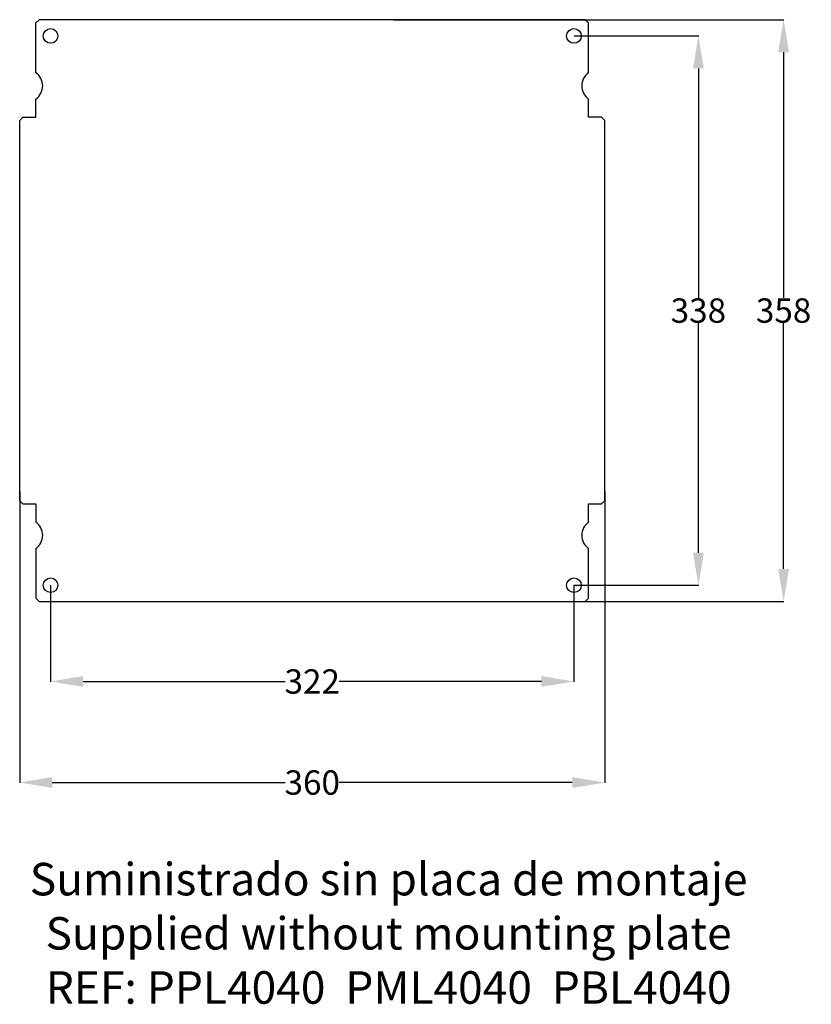
# Model space of a CAD drawing. Extents: x 246 to 2996, y -848 to 1893.
# Drawn here: x 2509 to 2996, y 559 to 1165 of the extents above; entities that cross this region are included whole.
import ezdxf

# ---------------------------------------------------------------- set-up
doc = ezdxf.new("R2010")
doc.units = 0
doc.header["$MEASUREMENT"] = 0
doc.header["$PDMODE"] = 2
doc.header["$PDSIZE"] = -0.01
doc.layers.get('Defpoints').update_dxf_attribs({"linetype": 'CONTINUOUS'})
doc.layers.add('1', color=7, linetype='CONTINUOUS')
doc.layers.add('2', color=7, linetype='CONTINUOUS')
doc.styles.get("Standard").update_dxf_attribs({"font": 'arial.ttf'})
doc.dimstyles.new('Poliester', dxfattribs={"dimtxt": 15, "dimasz": 20, "dimexe": 0.18, "dimexo": 0.0625, "dimgap": 0.09, "dimtad": 0, "dimtih": 1, "dimtoh": 1, "dimdec": 0, "dimzin": 0, "dimdsep": 46, "dimtxsty": 'STANDARD', "dimcen": 0.09, "dimclrd": 3, "dimclre": 3, "dimclrt": 3, "dimadec": 0, "dimazin": 0, "dimtfac": 1, "dimtdec": 0, "dimtofl": 0, "dimtmove": 0, "dimatfit": 3, "dimfxl": 1, "dimtolj": 1, "dimtzin": 0, "dimarcsym": 0})

# ---------------------------------------------------------------- blocks, each defined once
blk = doc.blocks.new('*D23')
at = {"layer": '1', "color": 3, "linetype": 'Continuous', "lineweight": -2, "transparency": 16777216}
for p, q in [((2849.75, 1154.66), (2926.43, 1154.66)), ((2926.25, 1134.66), (2926.25, 993.42)), ((2926.25, 836.66), (2926.25, 977.91)), ((2849.75, 816.66), (2926.43, 816.66))]:
    blk.add_line(p, q, dxfattribs=at)
at = {"layer": '1', "color": 3, "linetype": 'Continuous', "transparency": 16777216}
for points in [[(2922.92, 1134.66), (2929.59, 1134.66), (2926.25, 1154.66)], [(2922.92, 836.66), (2929.59, 836.66), (2926.25, 816.66)]]:
    blk.add_solid(points, dxfattribs=at)
at = {"layer": 'Defpoints', "color": 0, "linetype": 'Continuous', "transparency": 16777216}
for p in [(2849.68, 1154.66), (2849.68, 816.66), (2926.25, 816.66)]:
    blk.add_point(p, dxfattribs=at)
at = {"layer": '1', "color": 3, "linetype": 'Continuous', "transparency": 16777216, "insert": (2926.25, 985.66), "char_height": 15, "attachment_point": 5}
blk.add_mtext('\\A1;338', dxfattribs=at)
blk = doc.blocks.new('*D24')
at = {"layer": '1', "color": 3, "linetype": 'Continuous', "lineweight": -2, "transparency": 16777216}
for p, q in [((2738.75, 1164.66), (2978.86, 1164.66)), ((2978.68, 1144.66), (2978.68, 993.42)), ((2978.68, 826.66), (2978.68, 977.91)), ((2738.75, 806.66), (2978.86, 806.66))]:
    blk.add_line(p, q, dxfattribs=at)
at = {"layer": '1', "color": 3, "linetype": 'Continuous', "transparency": 16777216}
for points in [[(2975.35, 1144.66), (2982.01, 1144.66), (2978.68, 1164.66)], [(2975.35, 826.66), (2982.01, 826.66), (2978.68, 806.66)]]:
    blk.add_solid(points, dxfattribs=at)
at = {"layer": 'Defpoints', "color": 0, "linetype": 'Continuous', "transparency": 16777216}
for p in [(2738.68, 1164.66), (2738.68, 806.66), (2978.68, 806.66)]:
    blk.add_point(p, dxfattribs=at)
at = {"layer": '1', "color": 3, "linetype": 'Continuous', "transparency": 16777216, "insert": (2978.68, 985.66), "char_height": 15, "attachment_point": 5}
blk.add_mtext('\\A1;358', dxfattribs=at)
blk = doc.blocks.new('*D25')
at = {"layer": '1', "color": 3, "linetype": 'Continuous', "lineweight": -2, "transparency": 16777216}
for p, q in [((2527.68, 816.6), (2527.68, 757.24)), ((2849.68, 816.6), (2849.68, 757.24)), ((2547.68, 757.42), (2672.1, 757.42)), ((2829.68, 757.42), (2705.26, 757.42))]:
    blk.add_line(p, q, dxfattribs=at)
at = {"layer": '1', "color": 3, "linetype": 'Continuous', "transparency": 16777216}
for points in [[(2547.68, 760.76), (2547.68, 754.09), (2527.68, 757.42)], [(2829.68, 760.76), (2829.68, 754.09), (2849.68, 757.42)]]:
    blk.add_solid(points, dxfattribs=at)
at = {"layer": 'Defpoints', "color": 0, "linetype": 'Continuous', "transparency": 16777216}
for p in [(2527.68, 816.66), (2849.68, 816.66), (2849.68, 757.42)]:
    blk.add_point(p, dxfattribs=at)
at = {"layer": '1', "color": 3, "linetype": 'Continuous', "transparency": 16777216, "insert": (2688.68, 757.42), "char_height": 15, "attachment_point": 5}
blk.add_mtext('\\A1;322', dxfattribs=at)
blk = doc.blocks.new('*D26')
at = {"layer": '1', "color": 3, "linetype": 'Continuous', "lineweight": -2, "transparency": 16777216}
for p, q in [((2508.68, 874.41), (2508.68, 695.06)), ((2868.68, 874.41), (2868.68, 695.06)), ((2528.68, 695.24), (2672.05, 695.24)), ((2848.68, 695.24), (2705.31, 695.24))]:
    blk.add_line(p, q, dxfattribs=at)
at = {"layer": '1', "color": 3, "linetype": 'Continuous', "transparency": 16777216}
for points in [[(2528.68, 698.57), (2528.68, 691.91), (2508.68, 695.24)], [(2848.68, 698.57), (2848.68, 691.91), (2868.68, 695.24)]]:
    blk.add_solid(points, dxfattribs=at)
at = {"layer": 'Defpoints', "color": 0, "linetype": 'Continuous', "transparency": 16777216}
for p in [(2508.68, 874.47), (2868.68, 874.47), (2868.68, 695.24)]:
    blk.add_point(p, dxfattribs=at)
at = {"layer": '1', "color": 3, "linetype": 'Continuous', "transparency": 16777216, "insert": (2688.68, 695.24), "char_height": 15, "attachment_point": 5}
blk.add_mtext('\\A1;360', dxfattribs=at)

msp = doc.modelspace()

# ---------------------------------------------------------------- linework, layer by layer
at = {"layer": '2', "color": 40, "linetype": 'Continuous'}
for p, q in [((2520.68, 1164.66), (2518.68, 1162.66)), ((2856.68, 1164.66), (2520.68, 1164.66)), ((2858.68, 1162.66), (2856.68, 1164.66)), ((2518.68, 1132.06), (2518.68, 1162.66)), ((2858.68, 1132.06), (2858.68, 1162.66)), ((2518.68, 1104.66), (2518.68, 1115.86)), ((2858.68, 1104.66), (2858.68, 1115.86)), ((2510.68, 1104.66), (2508.68, 1102.66)), ((2510.68, 1104.66), (2518.68, 1104.66)), ((2866.68, 1104.66), (2858.68, 1104.66)), ((2868.68, 1102.66), (2866.68, 1104.66)), ((2508.68, 868.66), (2508.68, 1102.66)), ((2868.68, 868.66), (2868.68, 1102.66)), ((2508.68, 868.66), (2510.68, 866.66)), ((2510.68, 866.66), (2518.68, 866.66)), ((2518.68, 866.66), (2518.68, 855.46)), ((2858.68, 866.66), (2866.68, 866.66)), ((2858.68, 855.46), (2858.68, 866.66)), ((2866.68, 866.66), (2868.68, 868.66)), ((2518.68, 839.26), (2518.68, 808.66)), ((2858.68, 808.66), (2858.68, 839.26)), ((2518.68, 808.66), (2520.68, 806.66)), ((2520.68, 806.66), (2856.68, 806.66)), ((2856.68, 806.66), (2858.68, 808.66))]:
    msp.add_line(p, q, dxfattribs=at)
for centre in [(2527.68, 1154.66), (2849.68, 1154.66), (2527.68, 816.66), (2849.68, 816.66)]:
    msp.add_circle(centre, 4.5, dxfattribs=at)
for centre, start, end in [((2512.82, 1123.96), 305.90409, 54.09588), ((2864.55, 1123.96), 125.90401, 234.09595), ((2512.82, 847.36), 305.90401, 54.09595), ((2864.55, 847.36), 125.90401, 234.09595)]:
    msp.add_arc(centre, 10, start, end, dxfattribs=at)

# ---------------------------------------------------------------- texts
at = {"layer": '1', "color": 1, "linetype": 'Continuous', "insert": (2735.66, 599.85), "char_height": 20, "attachment_point": 5}
msp.add_mtext('Suministrado sin placa de montaje\\PSupplied without mounting plate\\PREF: PPL4040  PML4040  PBL4040', dxfattribs=at)

# ---------------------------------------------------------------- dimensions: what is measured, and where the dimension line sits
at = {"layer": '1', "color": 1, "linetype": 'Continuous'}
for base, p1, p2, picture, middle in [((2978.68, 806.66), (2738.68, 1164.66), (2738.68, 806.66), '*D24', (2978.68, 985.66)), ((2926.25, 816.66), (2849.68, 1154.66), (2849.68, 816.66), '*D23', (2926.25, 985.66))]:
    dim = msp.add_linear_dim(base=base, p1=p1, p2=p2, angle=90, dimstyle='Poliester', dxfattribs=at)
    dim.commit()
    dim.dimension.update_dxf_attribs({"geometry": picture, "text_midpoint": middle})
for base, p1, p2, picture, middle in [((2868.68, 695.24), (2508.68, 874.47), (2868.68, 874.47), '*D26', (2688.68, 695.24)), ((2849.68, 757.42), (2527.68, 816.66), (2849.68, 816.66), '*D25', (2688.68, 757.42))]:
    dim = msp.add_linear_dim(base=base, p1=p1, p2=p2, dimstyle='Poliester', dxfattribs=at)
    dim.commit()
    dim.dimension.update_dxf_attribs({"geometry": picture, "text_midpoint": middle})

doc.saveas('drawing.dxf')
